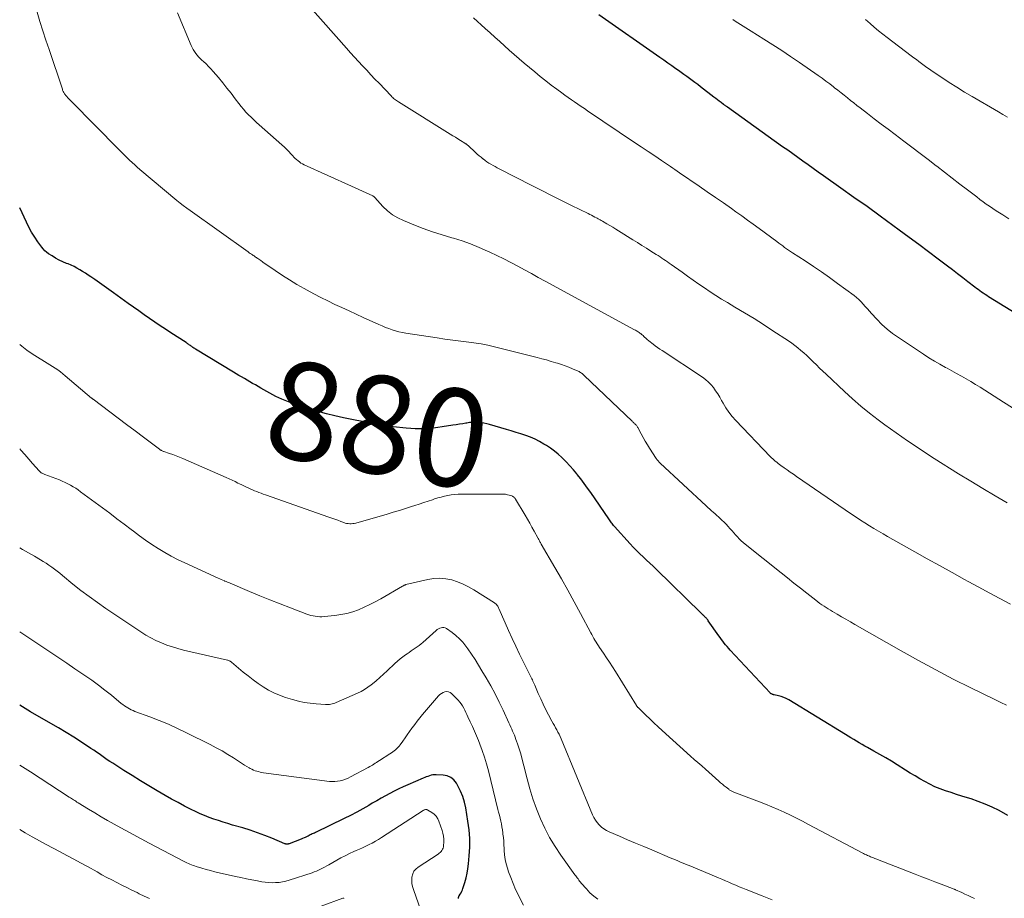
# Model space of a CAD drawing. Units: feet. Extents: x 2000000 to 2005035, y 505543 to 510004.
# Drawn here: x 2000000 to 2000202, y 507524 to 507704 of the extents above; entities that cross this region are included whole.
import ezdxf
from ezdxf.enums import TextEntityAlignment as Align

# ---------------------------------------------------------------- set-up
doc = ezdxf.new("R2010")
doc.units = ezdxf.units.FT
doc.header["$LTSCALE"] = 100
doc.header["$MEASUREMENT"] = 0
for name, color, linetype, lineweight in [('CONTOUR INDEX', 32, 'Continuous', 25), ('CONTOUR INDEX LABEL', 7, 'Continuous', 15), ('CONTOUR INTERMEDIATE', 40, 'Continuous', 15)]:
    doc.layers.add(name, color=color, linetype=linetype, lineweight=lineweight)
doc.styles.add('slant', font='romans.shx', dxfattribs={"oblique": 14.999978})

msp = doc.modelspace()

# ---------------------------------------------------------------- linework, layer by layer
at = {"layer": 'CONTOUR INDEX', "flags": 128}
for points, elevation in [([(2000208.87, 507640.79), (2000198.55, 507647.16), (2000198.18, 507647.39), (2000197.82, 507647.62), (2000197.46, 507647.87), (2000197.1, 507648.11), (2000196.75, 507648.37), (2000196.4, 507648.62), (2000196.05, 507648.88), (2000195.7, 507649.14), (2000194.3, 507650.23), (2000193.25, 507651.03), (2000192.2, 507651.84), (2000191.15, 507652.64), (2000190.09, 507653.44), (2000188.23, 507654.84), (2000186.24, 507656.34), (2000184.25, 507657.83), (2000182.25, 507659.31), (2000180.25, 507660.79), (2000178.95, 507661.74), (2000176.29, 507663.68), (2000173.63, 507665.61), (2000170.95, 507667.52), (2000168.26, 507669.43), (2000164.69, 507671.95), (2000163.64, 507672.69), (2000162.59, 507673.43), (2000161.55, 507674.17), (2000160.51, 507674.92), (2000159.47, 507675.66), (2000158.42, 507676.4), (2000157.38, 507677.15), (2000156.34, 507677.89), (2000145.07, 507685.96), (2000144.96, 507686.03), (2000144.86, 507686.11), (2000144.76, 507686.18), (2000144.65, 507686.26), (2000144.55, 507686.33), (2000144.45, 507686.41), (2000144.34, 507686.48), (2000144.24, 507686.56), (2000143.72, 507686.95), (2000143.36, 507687.23), (2000142.99, 507687.5), (2000142.63, 507687.77), (2000142.27, 507688.05), (2000139.48, 507690.17), (2000138.93, 507690.6), (2000138.37, 507691.02), (2000137.81, 507691.43), (2000137.25, 507691.85), (2000136.68, 507692.26), (2000136.11, 507692.67), (2000135.55, 507693.08), (2000134.98, 507693.48), (2000134.47, 507693.84), (2000133.64, 507694.42), (2000132.81, 507695.01), (2000131.98, 507695.59), (2000131.15, 507696.17), (2000118.65, 507704.89)], 900), ([(2000202.48, 507540.95), (2000200.68, 507541.91), (2000199.28, 507542.6), (2000197.86, 507543.23), (2000196.41, 507543.79), (2000194.94, 507544.3), (2000194.21, 507544.52), (2000193.08, 507544.88), (2000191.96, 507545.24), (2000190.84, 507545.6), (2000189.72, 507545.97), (2000189.68, 507545.98), (2000188.59, 507546.38), (2000187.53, 507546.82), (2000186.49, 507547.32), (2000185.48, 507547.86), (2000184.48, 507548.43), (2000183.48, 507549.02), (2000182.49, 507549.62), (2000181.51, 507550.23), (2000179.84, 507551.29), (2000178.66, 507552.02), (2000177.46, 507552.74), (2000176.26, 507553.43), (2000175.05, 507554.12), (2000173.76, 507554.83), (2000173.18, 507555.14), (2000172.61, 507555.47), (2000172.04, 507555.79), (2000171.47, 507556.13), (2000170.9, 507556.46), (2000170.34, 507556.8), (2000169.78, 507557.14), (2000169.21, 507557.48), (2000157.59, 507564.6), (2000157.09, 507564.87), (2000156.58, 507565.11), (2000156.04, 507565.29), (2000155.49, 507565.44), (2000154.59, 507565.63), (2000154.48, 507565.65), (2000154.37, 507565.68), (2000154.26, 507565.72), (2000154.16, 507565.76), (2000154.05, 507565.81), (2000153.96, 507565.86), (2000153.87, 507565.93), (2000153.79, 507566.01), (2000145.59, 507574.8), (2000145.28, 507575.15), (2000144.97, 507575.5), (2000144.66, 507575.86), (2000144.36, 507576.22), (2000144.07, 507576.59), (2000143.78, 507576.96), (2000143.51, 507577.34), (2000143.24, 507577.72), (2000141.09, 507580.81), (2000140.98, 507580.96), (2000140.88, 507581.1), (2000140.76, 507581.24), (2000140.65, 507581.37), (2000140.53, 507581.5), (2000140.41, 507581.63), (2000140.28, 507581.76), (2000140.16, 507581.88), (2000140.13, 507581.91), (2000139.99, 507582.04), (2000139.85, 507582.18), (2000139.71, 507582.31), (2000139.57, 507582.45), (2000130.48, 507591.29), (2000129.8, 507591.95), (2000129.12, 507592.6), (2000128.44, 507593.24), (2000127.75, 507593.89), (2000127.07, 507594.54), (2000126.4, 507595.2), (2000125.74, 507595.88), (2000125.1, 507596.56), (2000121.87, 507600.13), (2000121.71, 507600.31), (2000121.55, 507600.5), (2000121.4, 507600.7), (2000121.26, 507600.89), (2000121.12, 507601.09), (2000120.98, 507601.29), (2000120.84, 507601.49), (2000120.7, 507601.7), (2000117.02, 507607.04), (2000116.35, 507607.99), (2000115.67, 507608.94), (2000114.97, 507609.87), (2000114.25, 507610.79), (2000114.16, 507610.9), (2000113.47, 507611.74), (2000112.75, 507612.56), (2000112.01, 507613.36), (2000111.23, 507614.13), (2000111.1, 507614.25), (2000110.36, 507614.92), (2000109.59, 507615.55), (2000108.78, 507616.13), (2000107.94, 507616.68), (2000107.43, 507616.99), (2000106.53, 507617.5), (2000105.61, 507617.96), (2000104.66, 507618.37), (2000103.69, 507618.73), (2000102.7, 507619.06), (2000101.71, 507619.38), (2000100.72, 507619.68), (2000099.73, 507619.98), (2000096.28, 507620.97), (2000095.7, 507621.12), (2000095.13, 507621.24), (2000094.54, 507621.33), (2000093.96, 507621.4), (2000093.37, 507621.43), (2000092.78, 507621.42), (2000092.19, 507621.38), (2000091.6, 507621.3), (2000091.44, 507621.28), (2000090.78, 507621.16), (2000090.11, 507621.06), (2000089.45, 507620.95), (2000088.78, 507620.84), (2000086.59, 507620.49), (2000085.67, 507620.36), (2000084.75, 507620.25), (2000083.83, 507620.18), (2000082.91, 507620.12), (2000081.99, 507620.1), (2000081.06, 507620.11), (2000080.14, 507620.15), (2000079.22, 507620.22), (2000078.48, 507620.29), (2000077.19, 507620.43), (2000075.9, 507620.6), (2000074.62, 507620.8), (2000073.34, 507621.02), (2000068.07, 507622.04), (2000066.33, 507622.39), (2000064.6, 507622.78), (2000062.89, 507623.21), (2000061.17, 507623.67), (2000060.16, 507623.96), (2000058.97, 507624.31), (2000057.78, 507624.69), (2000056.6, 507625.09), (2000055.43, 507625.52), (2000054.41, 507625.9), (2000053.75, 507626.16), (2000053.11, 507626.44), (2000052.48, 507626.74), (2000051.85, 507627.06), (2000051.23, 507627.39), (2000050.62, 507627.73), (2000050.01, 507628.08), (2000049.4, 507628.43), (2000048.29, 507629.09), (2000047.73, 507629.42), (2000047.17, 507629.75), (2000046.61, 507630.08), (2000046.04, 507630.4), (2000045.48, 507630.73), (2000044.92, 507631.05), (2000044.36, 507631.39), (2000043.8, 507631.72), (2000036.05, 507636.42), (2000035.87, 507636.54), (2000035.68, 507636.66), (2000035.5, 507636.78), (2000035.32, 507636.9), (2000035.26, 507636.95), (2000035.11, 507637.05), (2000034.97, 507637.15), (2000034.82, 507637.26), (2000034.67, 507637.36), (2000034.53, 507637.46), (2000034.38, 507637.56), (2000034.23, 507637.66), (2000034.08, 507637.76), (2000030.97, 507639.77), (2000029.86, 507640.49), (2000028.76, 507641.23), (2000027.66, 507641.98), (2000026.57, 507642.73), (2000025.49, 507643.49), (2000024.4, 507644.26), (2000023.32, 507645.03), (2000022.24, 507645.8), (2000019.2, 507647.97), (2000018.25, 507648.64), (2000017.3, 507649.32), (2000016.35, 507649.99), (2000015.4, 507650.66), (2000014.59, 507651.23), (2000014.04, 507651.61), (2000013.47, 507651.98), (2000012.9, 507652.34), (2000012.33, 507652.7), (2000011.74, 507653.03), (2000011.14, 507653.34), (2000010.53, 507653.62), (2000009.91, 507653.88), (2000009.61, 507653.99), (2000008.84, 507654.32), (2000008.09, 507654.68), (2000007.36, 507655.08), (2000006.65, 507655.51), (2000005.92, 507655.97), (2000005.52, 507656.26), (2000005.15, 507656.58), (2000004.81, 507656.94), (2000004.51, 507657.32), (2000003.72, 507658.42), (2000003.07, 507659.39), (2000002.45, 507660.38), (2000001.89, 507661.41), (2000001.37, 507662.45), (2000000, 507665.36)], 880), ([(2000089.92, 507523.95), (2000089.92, 507524.06), (2000089.94, 507524.17), (2000089.97, 507524.28), (2000090.01, 507524.38), (2000090.06, 507524.47), (2000090.29, 507524.83), (2000090.44, 507525.11), (2000090.59, 507525.4), (2000090.71, 507525.7), (2000090.82, 507526), (2000091.21, 507527.22), (2000091.47, 507528.15), (2000091.69, 507529.08), (2000091.85, 507530.03), (2000091.97, 507530.99), (2000092.12, 507532.64), (2000092.21, 507534.43), (2000092.22, 507536.22), (2000092.08, 507538), (2000091.86, 507539.77), (2000091.41, 507542.49), (2000091.14, 507543.67), (2000090.8, 507544.82), (2000090.34, 507545.92), (2000089.8, 507546.99), (2000089.48, 507547.54), (2000088.96, 507548.19), (2000088.35, 507548.71), (2000087.62, 507549.01), (2000086.8, 507549.19), (2000085.32, 507549.26), (2000084.98, 507549.26), (2000084.64, 507549.23), (2000084.3, 507549.16), (2000083.97, 507549.06), (2000083.65, 507548.94), (2000083.32, 507548.82), (2000083, 507548.69), (2000082.68, 507548.56), (2000079.53, 507547.22), (2000078.59, 507546.81), (2000077.66, 507546.38), (2000076.74, 507545.92), (2000075.83, 507545.44), (2000074.93, 507544.95), (2000074.04, 507544.45), (2000073.15, 507543.94), (2000072.26, 507543.42), (2000071.56, 507543), (2000070.32, 507542.29), (2000069.07, 507541.6), (2000067.79, 507540.94), (2000066.51, 507540.3), (2000060.59, 507537.43), (2000060.38, 507537.33), (2000060.17, 507537.23), (2000059.96, 507537.13), (2000059.75, 507537.03), (2000059.54, 507536.93), (2000059.33, 507536.83), (2000059.12, 507536.72), (2000058.91, 507536.62), (2000058.79, 507536.57), (2000058.53, 507536.44), (2000058.26, 507536.32), (2000057.98, 507536.2), (2000057.71, 507536.09), (2000055.2, 507535.13), (2000055.09, 507535.1), (2000054.99, 507535.07), (2000054.88, 507535.06), (2000054.78, 507535.05), (2000054.67, 507535.06), (2000054.56, 507535.08), (2000054.46, 507535.11), (2000054.36, 507535.14), (2000051.66, 507536.27), (2000050.2, 507536.85), (2000048.72, 507537.39), (2000047.24, 507537.89), (2000045.74, 507538.36), (2000043.62, 507538.97), (2000042.65, 507539.26), (2000041.69, 507539.56), (2000040.73, 507539.87), (2000039.77, 507540.18), (2000038.82, 507540.52), (2000037.88, 507540.89), (2000036.96, 507541.29), (2000036.05, 507541.72), (2000035.14, 507542.17), (2000033.8, 507542.85), (2000032.46, 507543.55), (2000031.13, 507544.28), (2000029.82, 507545.03), (2000028.2, 507545.97), (2000026.47, 507546.99), (2000024.74, 507548.03), (2000023.02, 507549.09), (2000021.32, 507550.16), (2000019.06, 507551.61), (2000018.49, 507551.98), (2000017.93, 507552.35), (2000017.38, 507552.74), (2000016.83, 507553.13), (2000016.28, 507553.52), (2000015.72, 507553.9), (2000015.16, 507554.28), (2000014.6, 507554.66), (2000012.65, 507555.93), (2000011.11, 507556.93), (2000009.55, 507557.9), (2000007.98, 507558.85), (2000006.39, 507559.79), (2000002.23, 507562.18), (2000000, 507563.5)], 860)]:
    msp.add_lwpolyline(points, dxfattribs=dict(at, elevation=elevation))
at = {"layer": 'CONTOUR INTERMEDIATE', "flags": 128}
for points, elevation in [([(2000202.24, 507563.53), (2000201.03, 507564.08), (2000199.83, 507564.65), (2000194.93, 507567.05), (2000191.31, 507568.87), (2000187.72, 507570.73), (2000184.15, 507572.66), (2000180.62, 507574.64), (2000171.12, 507580.06), (2000170.21, 507580.58), (2000169.3, 507581.11), (2000168.4, 507581.63), (2000167.49, 507582.16), (2000166.57, 507582.7), (2000166.13, 507582.96), (2000165.69, 507583.23), (2000165.25, 507583.51), (2000164.82, 507583.79), (2000164.4, 507584.08), (2000163.98, 507584.37), (2000163.57, 507584.68), (2000163.16, 507584.99), (2000161.31, 507586.43), (2000159.98, 507587.47), (2000158.66, 507588.52), (2000157.34, 507589.56), (2000156.02, 507590.61), (2000148.69, 507596.48), (2000148.27, 507596.83), (2000147.86, 507597.19), (2000147.46, 507597.58), (2000147.08, 507597.97), (2000146.7, 507598.38), (2000146.33, 507598.79), (2000145.97, 507599.2), (2000145.61, 507599.62), (2000145.55, 507599.69), (2000145.16, 507600.13), (2000144.76, 507600.57), (2000144.34, 507600.99), (2000143.91, 507601.4), (2000143.56, 507601.73), (2000143.2, 507602.06), (2000142.84, 507602.38), (2000142.48, 507602.7), (2000142.12, 507603.02), (2000141.75, 507603.34), (2000141.39, 507603.67), (2000141.03, 507603.99), (2000140.68, 507604.32), (2000131.23, 507613.08), (2000131.01, 507613.3), (2000130.81, 507613.53), (2000130.62, 507613.78), (2000130.44, 507614.03), (2000129.09, 507616.12), (2000128.63, 507616.85), (2000128.19, 507617.58), (2000127.76, 507618.33), (2000127.35, 507619.09), (2000126.69, 507620.35), (2000126.62, 507620.48), (2000126.54, 507620.6), (2000126.45, 507620.72), (2000126.36, 507620.83), (2000126.26, 507620.93), (2000126.16, 507621.03), (2000126.05, 507621.13), (2000125.94, 507621.23), (2000125.82, 507621.34), (2000125.7, 507621.44), (2000125.59, 507621.54), (2000125.48, 507621.65), (2000115.68, 507631.06), (2000115.54, 507631.18), (2000115.4, 507631.31), (2000115.26, 507631.42), (2000115.11, 507631.53), (2000114.95, 507631.64), (2000114.79, 507631.73), (2000114.63, 507631.82), (2000114.46, 507631.9), (2000113.29, 507632.41), (2000112.53, 507632.73), (2000111.76, 507633.03), (2000110.99, 507633.3), (2000110.2, 507633.55), (2000109.87, 507633.65), (2000108.91, 507633.93), (2000107.95, 507634.21), (2000106.99, 507634.47), (2000106.02, 507634.72), (2000095.92, 507637.27), (2000095.59, 507637.34), (2000095.26, 507637.41), (2000094.92, 507637.47), (2000094.59, 507637.52), (2000092.01, 507637.83), (2000090.39, 507638.03), (2000088.77, 507638.25), (2000087.15, 507638.48), (2000085.54, 507638.72), (2000079.15, 507639.72), (2000078.43, 507639.85), (2000077.72, 507640), (2000077.02, 507640.19), (2000076.33, 507640.4), (2000075.64, 507640.64), (2000074.96, 507640.89), (2000074.29, 507641.17), (2000073.62, 507641.46), (2000070.4, 507642.93), (2000068.95, 507643.59), (2000067.49, 507644.26), (2000066.04, 507644.93), (2000064.58, 507645.6), (2000063.14, 507646.29), (2000061.7, 507646.99), (2000060.28, 507647.73), (2000058.88, 507648.49), (2000058.29, 507648.82), (2000056.78, 507649.69), (2000055.28, 507650.59), (2000053.82, 507651.53), (2000052.37, 507652.51), (2000049.85, 507654.26), (2000049.68, 507654.38), (2000049.51, 507654.5), (2000049.33, 507654.62), (2000049.16, 507654.74), (2000049.13, 507654.77), (2000048.97, 507654.88), (2000048.81, 507654.98), (2000048.66, 507655.09), (2000048.5, 507655.19), (2000048.34, 507655.3), (2000048.18, 507655.4), (2000048.02, 507655.51), (2000047.87, 507655.61), (2000047.72, 507655.71), (2000047.48, 507655.87), (2000047.25, 507656.02), (2000047.02, 507656.18), (2000046.79, 507656.34), (2000034.91, 507664.79), (2000034.22, 507665.3), (2000033.53, 507665.82), (2000032.86, 507666.35), (2000032.2, 507666.89), (2000024.63, 507673.24), (2000024.09, 507673.71), (2000023.56, 507674.18), (2000023.03, 507674.66), (2000022.51, 507675.15), (2000021.91, 507675.73), (2000021.7, 507675.93), (2000021.49, 507676.14), (2000021.28, 507676.35), (2000021.07, 507676.55), (2000020.87, 507676.76), (2000020.66, 507676.97), (2000020.45, 507677.18), (2000020.25, 507677.39), (2000010.62, 507687.14), (2000010.37, 507687.39), (2000010.13, 507687.65), (2000009.89, 507687.91), (2000009.66, 507688.17), (2000009.42, 507688.44), (2000009.31, 507688.57), (2000009.21, 507688.71), (2000009.11, 507688.86), (2000009.02, 507689.01), (2000008.94, 507689.17), (2000008.87, 507689.33), (2000008.8, 507689.49), (2000008.74, 507689.65), (2000006.01, 507697.81), (2000005.38, 507699.71), (2000004.77, 507701.61), (2000004.16, 507703.51), (2000003.57, 507705.42)], 884), ([(2000203.04, 507584.2), (2000200.86, 507585.34), (2000198.69, 507586.5), (2000196.52, 507587.67), (2000194.36, 507588.85), (2000193.59, 507589.28), (2000191.05, 507590.68), (2000188.51, 507592.09), (2000185.98, 507593.51), (2000183.45, 507594.94), (2000177.85, 507598.09), (2000176.91, 507598.63), (2000175.98, 507599.17), (2000175.05, 507599.72), (2000174.12, 507600.27), (2000173.2, 507600.84), (2000172.28, 507601.41), (2000171.38, 507602.01), (2000170.48, 507602.61), (2000159.17, 507610.37), (2000158.54, 507610.81), (2000157.91, 507611.25), (2000157.28, 507611.69), (2000156.66, 507612.13), (2000155.99, 507612.61), (2000155.7, 507612.82), (2000155.41, 507613.03), (2000155.13, 507613.25), (2000154.84, 507613.47), (2000154.57, 507613.7), (2000154.3, 507613.94), (2000154.04, 507614.18), (2000153.79, 507614.44), (2000146.74, 507621.81), (2000146.01, 507622.64), (2000145.32, 507623.5), (2000144.71, 507624.41), (2000144.14, 507625.36), (2000143.83, 507625.94), (2000143.44, 507626.61), (2000143.03, 507627.27), (2000142.6, 507627.92), (2000142.15, 507628.55), (2000141.66, 507629.15), (2000141.13, 507629.7), (2000140.54, 507630.2), (2000139.92, 507630.66), (2000131.63, 507636.13), (2000131.16, 507636.45), (2000130.7, 507636.77), (2000130.24, 507637.11), (2000129.79, 507637.45), (2000129.51, 507637.66), (2000129.2, 507637.9), (2000128.9, 507638.15), (2000128.61, 507638.4), (2000128.32, 507638.66), (2000128.06, 507638.9), (2000127.9, 507639.05), (2000127.74, 507639.19), (2000127.58, 507639.33), (2000127.42, 507639.46), (2000127.25, 507639.6), (2000127.09, 507639.73), (2000126.91, 507639.85), (2000126.74, 507639.97), (2000126.56, 507640.08), (2000126.38, 507640.2), (2000126.2, 507640.3), (2000126.01, 507640.41), (2000107.66, 507650.37), (2000106.26, 507651.13), (2000104.86, 507651.9), (2000103.45, 507652.66), (2000102.05, 507653.42), (2000100.64, 507654.17), (2000099.22, 507654.9), (2000097.79, 507655.61), (2000096.35, 507656.29), (2000095.85, 507656.52), (2000094.14, 507657.27), (2000092.41, 507657.97), (2000090.64, 507658.58), (2000088.86, 507659.14), (2000088.52, 507659.23), (2000086.57, 507659.83), (2000084.62, 507660.47), (2000082.7, 507661.16), (2000080.79, 507661.9), (2000078.67, 507662.75), (2000077.5, 507663.31), (2000076.39, 507663.97), (2000075.38, 507664.77), (2000074.44, 507665.65), (2000072.74, 507667.49), (2000072.69, 507667.53), (2000072.65, 507667.58), (2000072.61, 507667.62), (2000072.56, 507667.66), (2000072.52, 507667.7), (2000072.47, 507667.74), (2000072.42, 507667.77), (2000072.36, 507667.8), (2000070.99, 507668.43), (2000070.25, 507668.78), (2000069.5, 507669.12), (2000068.76, 507669.46), (2000068.01, 507669.79), (2000058.3, 507674.19), (2000057.96, 507674.36), (2000057.64, 507674.55), (2000057.33, 507674.76), (2000057.03, 507674.99), (2000056.74, 507675.24), (2000056.47, 507675.5), (2000056.2, 507675.77), (2000055.94, 507676.04), (2000055.59, 507676.44), (2000055.15, 507676.91), (2000054.7, 507677.37), (2000054.23, 507677.82), (2000053.75, 507678.25), (2000049.07, 507682.37), (2000048.51, 507682.87), (2000047.95, 507683.39), (2000047.4, 507683.91), (2000046.86, 507684.44), (2000046.34, 507684.99), (2000045.83, 507685.55), (2000045.35, 507686.13), (2000044.88, 507686.73), (2000044.15, 507687.72), (2000043.32, 507688.82), (2000042.48, 507689.91), (2000041.61, 507690.97), (2000040.73, 507692.03), (2000039.65, 507693.3), (2000039.18, 507693.83), (2000038.7, 507694.34), (2000038.19, 507694.83), (2000037.67, 507695.31), (2000037.32, 507695.62), (2000036.98, 507695.94), (2000036.65, 507696.27), (2000036.35, 507696.62), (2000036.06, 507696.99), (2000035.8, 507697.38), (2000035.56, 507697.77), (2000035.34, 507698.19), (2000035.14, 507698.61), (2000032.32, 507705.32)], 888), ([(2000202.38, 507604.94), (2000199.87, 507606.4), (2000197.36, 507607.88), (2000194.87, 507609.39), (2000192.39, 507610.91), (2000187.39, 507614.04), (2000186.87, 507614.37), (2000186.35, 507614.7), (2000185.83, 507615.05), (2000185.33, 507615.4), (2000184.82, 507615.75), (2000184.31, 507616.1), (2000183.79, 507616.44), (2000183.28, 507616.78), (2000181.93, 507617.67), (2000180.75, 507618.46), (2000179.57, 507619.27), (2000178.41, 507620.1), (2000177.26, 507620.94), (2000175.92, 507621.94), (2000174.13, 507623.32), (2000172.38, 507624.74), (2000170.67, 507626.22), (2000169, 507627.74), (2000165.24, 507631.28), (2000164.57, 507631.91), (2000163.91, 507632.55), (2000163.25, 507633.19), (2000162.6, 507633.83), (2000162.43, 507633.99), (2000161.86, 507634.55), (2000161.28, 507635.1), (2000160.68, 507635.65), (2000160.09, 507636.18), (2000159.48, 507636.7), (2000158.85, 507637.2), (2000158.2, 507637.67), (2000157.54, 507638.12), (2000154.33, 507640.21), (2000152.41, 507641.45), (2000150.47, 507642.68), (2000148.52, 507643.88), (2000146.56, 507645.06), (2000145.03, 507645.97), (2000143.84, 507646.69), (2000142.65, 507647.43), (2000141.48, 507648.2), (2000140.32, 507648.97), (2000139.16, 507649.76), (2000138.02, 507650.56), (2000136.87, 507651.36), (2000135.73, 507652.17), (2000133.49, 507653.77), (2000133.12, 507654.03), (2000132.74, 507654.3), (2000132.36, 507654.56), (2000131.98, 507654.82), (2000131.59, 507655.07), (2000131.21, 507655.33), (2000130.82, 507655.58), (2000130.43, 507655.82), (2000129.36, 507656.51), (2000128.43, 507657.09), (2000127.5, 507657.68), (2000126.57, 507658.26), (2000125.64, 507658.85), (2000122.73, 507660.66), (2000122.14, 507661.03), (2000121.54, 507661.39), (2000120.94, 507661.75), (2000120.34, 507662.1), (2000119.44, 507662.62), (2000119.29, 507662.71), (2000119.13, 507662.79), (2000118.98, 507662.88), (2000118.82, 507662.97), (2000118.67, 507663.05), (2000118.51, 507663.14), (2000118.36, 507663.22), (2000118.2, 507663.3), (2000117.83, 507663.49), (2000117.49, 507663.66), (2000117.15, 507663.84), (2000116.8, 507664.01), (2000116.46, 507664.18), (2000113.07, 507665.85), (2000111.03, 507666.86), (2000108.99, 507667.88), (2000106.96, 507668.91), (2000104.93, 507669.94), (2000098.27, 507673.36), (2000097.84, 507673.59), (2000097.41, 507673.82), (2000096.99, 507674.06), (2000096.57, 507674.3), (2000096.16, 507674.55), (2000095.75, 507674.82), (2000095.35, 507675.09), (2000094.97, 507675.38), (2000094.93, 507675.41), (2000094.53, 507675.73), (2000094.14, 507676.05), (2000093.76, 507676.38), (2000093.38, 507676.72), (2000091.87, 507678.12), (2000091.79, 507678.19), (2000091.71, 507678.26), (2000091.63, 507678.33), (2000091.55, 507678.39), (2000091.46, 507678.45), (2000091.38, 507678.51), (2000091.29, 507678.57), (2000091.2, 507678.63), (2000090.33, 507679.16), (2000089.8, 507679.49), (2000089.27, 507679.81), (2000088.75, 507680.14), (2000088.22, 507680.46), (2000077.59, 507687.07), (2000077.39, 507687.2), (2000077.19, 507687.34), (2000077, 507687.48), (2000076.81, 507687.63), (2000076.62, 507687.79), (2000076.44, 507687.95), (2000076.27, 507688.11), (2000076.1, 507688.29), (2000073.63, 507690.87), (2000072.78, 507691.75), (2000071.95, 507692.64), (2000071.11, 507693.53), (2000070.28, 507694.43), (2000069.45, 507695.32), (2000068.63, 507696.22), (2000067.81, 507697.13), (2000066.99, 507698.04), (2000059.49, 507706.46)], 892), ([(2000203.44, 507624.4), (2000201.6, 507625.56), (2000197.76, 507628.01), (2000196.81, 507628.61), (2000195.86, 507629.19), (2000194.9, 507629.77), (2000193.93, 507630.33), (2000192.96, 507630.89), (2000191.99, 507631.43), (2000191.01, 507631.98), (2000190.03, 507632.51), (2000189.7, 507632.69), (2000188.56, 507633.33), (2000187.43, 507633.98), (2000186.32, 507634.67), (2000185.22, 507635.38), (2000180.05, 507638.79), (2000178.87, 507639.63), (2000177.73, 507640.53), (2000176.67, 507641.51), (2000175.65, 507642.54), (2000174.56, 507643.74), (2000174.13, 507644.21), (2000173.7, 507644.69), (2000173.27, 507645.17), (2000172.85, 507645.66), (2000172.42, 507646.13), (2000171.96, 507646.58), (2000171.48, 507647), (2000170.98, 507647.4), (2000167.59, 507649.89), (2000165.95, 507651.08), (2000164.3, 507652.24), (2000162.63, 507653.38), (2000160.94, 507654.5), (2000158.39, 507656.16), (2000157.97, 507656.43), (2000157.56, 507656.71), (2000157.15, 507656.99), (2000156.75, 507657.28), (2000156.35, 507657.57), (2000155.94, 507657.86), (2000155.54, 507658.15), (2000155.14, 507658.45), (2000151.5, 507661.14), (2000150.32, 507662), (2000149.15, 507662.86), (2000147.96, 507663.71), (2000146.77, 507664.55), (2000145.86, 507665.2), (2000144.21, 507666.36), (2000142.56, 507667.51), (2000140.9, 507668.66), (2000139.24, 507669.81), (2000135.21, 507672.57), (2000134.74, 507672.89), (2000134.28, 507673.2), (2000133.81, 507673.52), (2000133.34, 507673.84), (2000131.52, 507675.06), (2000130.14, 507675.99), (2000128.75, 507676.92), (2000127.37, 507677.85), (2000125.99, 507678.78), (2000116.38, 507685.25), (2000115.71, 507685.7), (2000115.04, 507686.15), (2000114.38, 507686.6), (2000113.71, 507687.05), (2000113.05, 507687.5), (2000112.39, 507687.96), (2000111.74, 507688.43), (2000111.09, 507688.91), (2000110.07, 507689.65), (2000108.92, 507690.51), (2000107.79, 507691.39), (2000106.67, 507692.28), (2000105.56, 507693.19), (2000103.36, 507695.02), (2000102.34, 507695.88), (2000101.33, 507696.75), (2000100.33, 507697.64), (2000099.35, 507698.53), (2000098.36, 507699.43), (2000097.38, 507700.33), (2000096.39, 507701.22), (2000095.4, 507702.11), (2000092.96, 507704.3)], 896), ([(2000202.72, 507663.13), (2000201.44, 507663.91), (2000200.75, 507664.34), (2000200.07, 507664.78), (2000199.39, 507665.23), (2000198.72, 507665.68), (2000198.05, 507666.15), (2000197.4, 507666.63), (2000196.74, 507667.11), (2000196.1, 507667.6), (2000194.23, 507669.04), (2000192.66, 507670.25), (2000191.09, 507671.46), (2000189.51, 507672.68), (2000187.94, 507673.89), (2000187.8, 507674), (2000186.15, 507675.27), (2000184.5, 507676.53), (2000182.84, 507677.79), (2000181.18, 507679.04), (2000179.37, 507680.39), (2000177.95, 507681.46), (2000176.54, 507682.53), (2000175.12, 507683.61), (2000173.71, 507684.69), (2000172.22, 507685.83), (2000171.56, 507686.35), (2000170.9, 507686.86), (2000170.25, 507687.38), (2000169.6, 507687.9), (2000168.95, 507688.43), (2000168.3, 507688.95), (2000167.65, 507689.47), (2000166.99, 507689.98), (2000166.77, 507690.15), (2000166, 507690.74), (2000165.22, 507691.33), (2000164.43, 507691.9), (2000163.64, 507692.46), (2000159.76, 507695.14), (2000157.96, 507696.36), (2000156.16, 507697.57), (2000154.34, 507698.75), (2000152.5, 507699.91), (2000149.92, 507701.53), (2000149.37, 507701.87), (2000148.82, 507702.21), (2000148.27, 507702.55), (2000147.72, 507702.89), (2000147.17, 507703.24), (2000146.64, 507703.59), (2000146.11, 507703.97)], 904), ([(2000202.39, 507683.96), (2000201.49, 507684.5), (2000200.59, 507685.03), (2000195.18, 507688.15), (2000193.6, 507689.09), (2000192.02, 507690.05), (2000190.47, 507691.04), (2000188.93, 507692.06), (2000186.97, 507693.37), (2000186.42, 507693.75), (2000185.88, 507694.13), (2000185.34, 507694.52), (2000184.81, 507694.92), (2000184.28, 507695.32), (2000183.75, 507695.72), (2000183.23, 507696.12), (2000182.7, 507696.53), (2000177.78, 507700.26), (2000176.88, 507700.95), (2000175.99, 507701.65), (2000175.12, 507702.37), (2000174.25, 507703.1), (2000173.29, 507703.91)], 908), ([(2000195.67, 507523.9), (2000195.01, 507524.2), (2000194.35, 507524.51), (2000193.69, 507524.82), (2000193.03, 507525.13), (2000191.75, 507525.72), (2000191.72, 507525.73), (2000191.7, 507525.74), (2000191.68, 507525.75), (2000191.66, 507525.76), (2000191.57, 507525.79), (2000191.55, 507525.8), (2000191.53, 507525.81), (2000191.51, 507525.82), (2000191.49, 507525.83), (2000188.85, 507526.84), (2000187.52, 507527.36), (2000186.18, 507527.87), (2000184.84, 507528.39), (2000183.5, 507528.91), (2000175.45, 507532.03), (2000175.2, 507532.13), (2000174.94, 507532.23), (2000174.69, 507532.33), (2000174.43, 507532.43), (2000174.33, 507532.48), (2000174.13, 507532.56), (2000173.93, 507532.65), (2000173.73, 507532.74), (2000173.53, 507532.83), (2000173.33, 507532.93), (2000173.14, 507533.03), (2000172.94, 507533.13), (2000172.75, 507533.23), (2000161.63, 507539.1), (2000160.41, 507539.74), (2000159.17, 507540.37), (2000157.92, 507540.97), (2000156.67, 507541.57), (2000155.41, 507542.14), (2000154.14, 507542.69), (2000152.86, 507543.21), (2000151.57, 507543.72), (2000146.32, 507545.72), (2000146.18, 507545.77), (2000146.04, 507545.83), (2000145.91, 507545.9), (2000145.78, 507545.96), (2000145.65, 507546.04), (2000145.53, 507546.12), (2000145.41, 507546.2), (2000145.29, 507546.29), (2000144.76, 507546.71), (2000144.38, 507547.02), (2000144, 507547.33), (2000143.63, 507547.64), (2000143.27, 507547.96), (2000140.52, 507550.38), (2000139.75, 507551.06), (2000138.99, 507551.74), (2000138.23, 507552.42), (2000137.47, 507553.1), (2000131.67, 507558.33), (2000130.81, 507559.11), (2000129.96, 507559.9), (2000129.12, 507560.7), (2000128.28, 507561.5), (2000126.71, 507563.01), (2000126.66, 507563.06), (2000126.61, 507563.12), (2000126.57, 507563.17), (2000126.52, 507563.23), (2000126.48, 507563.28), (2000126.44, 507563.34), (2000126.4, 507563.4), (2000126.36, 507563.46), (2000122.06, 507570.38), (2000121.46, 507571.34), (2000120.85, 507572.29), (2000120.23, 507573.24), (2000119.6, 507574.18), (2000118.83, 507575.31), (2000118.58, 507575.68), (2000118.34, 507576.05), (2000118.11, 507576.43), (2000117.88, 507576.81), (2000117.65, 507577.19), (2000117.43, 507577.58), (2000117.22, 507577.97), (2000117.01, 507578.35), (2000114.89, 507582.32), (2000113.62, 507584.68), (2000112.32, 507587.04), (2000111.01, 507589.38), (2000109.67, 507591.71), (2000106.88, 507596.52), (2000106.79, 507596.68), (2000106.7, 507596.84), (2000106.61, 507596.99), (2000106.53, 507597.15), (2000106.44, 507597.31), (2000106.36, 507597.47), (2000106.27, 507597.62), (2000106.18, 507597.78), (2000105.44, 507599.13), (2000104.97, 507599.96), (2000104.51, 507600.78), (2000104.03, 507601.61), (2000103.55, 507602.42), (2000101.6, 507605.72), (2000101.53, 507605.83), (2000101.45, 507605.94), (2000101.37, 507606.03), (2000101.28, 507606.12), (2000101.18, 507606.21), (2000101.08, 507606.28), (2000100.97, 507606.33), (2000100.85, 507606.38), (2000100.32, 507606.53), (2000099.93, 507606.62), (2000099.54, 507606.7), (2000099.15, 507606.74), (2000098.75, 507606.75), (2000090.52, 507606.73), (2000089.82, 507606.71), (2000089.12, 507606.66), (2000088.43, 507606.57), (2000087.73, 507606.45), (2000087.04, 507606.31), (2000086.36, 507606.14), (2000085.68, 507605.95), (2000085.01, 507605.74), (2000084.56, 507605.59), (2000083.67, 507605.29), (2000082.78, 507605), (2000081.88, 507604.7), (2000080.99, 507604.41), (2000080.29, 507604.18), (2000079.05, 507603.78), (2000077.8, 507603.39), (2000076.55, 507603.02), (2000075.3, 507602.65), (2000068.86, 507600.81), (2000068.55, 507600.74), (2000068.24, 507600.69), (2000067.93, 507600.67), (2000067.62, 507600.66), (2000067.31, 507600.69), (2000067, 507600.74), (2000066.7, 507600.82), (2000066.4, 507600.92), (2000065.79, 507601.16), (2000065.19, 507601.39), (2000064.58, 507601.61), (2000063.98, 507601.83), (2000063.37, 507602.05), (2000050.37, 507606.58), (2000049.92, 507606.74), (2000049.47, 507606.91), (2000049.02, 507607.08), (2000048.57, 507607.25), (2000048.13, 507607.44), (2000047.69, 507607.63), (2000047.25, 507607.82), (2000046.81, 507608.02), (2000046.37, 507608.23), (2000045.93, 507608.44), (2000045.49, 507608.65), (2000045.05, 507608.86), (2000044.73, 507609.01), (2000044.13, 507609.3), (2000043.53, 507609.58), (2000042.93, 507609.85), (2000042.32, 507610.12), (2000033.41, 507614.02), (2000032.74, 507614.3), (2000032.06, 507614.57), (2000031.38, 507614.83), (2000030.69, 507615.07), (2000029.57, 507615.44), (2000029.44, 507615.49), (2000029.32, 507615.54), (2000029.19, 507615.59), (2000029.07, 507615.65), (2000028.96, 507615.71), (2000028.84, 507615.77), (2000028.73, 507615.85), (2000028.62, 507615.92), (2000025.37, 507618.37), (2000023.63, 507619.67), (2000021.9, 507620.98), (2000020.17, 507622.29), (2000018.44, 507623.59), (2000015.03, 507626.17), (2000014.99, 507626.2), (2000014.95, 507626.23), (2000014.91, 507626.26), (2000014.88, 507626.29), (2000014.84, 507626.33), (2000014.8, 507626.36), (2000014.76, 507626.39), (2000014.72, 507626.42), (2000009.34, 507630.98), (2000008.84, 507631.39), (2000008.33, 507631.79), (2000007.81, 507632.16), (2000007.28, 507632.52), (2000006.73, 507632.87), (2000006.19, 507633.22), (2000005.64, 507633.56), (2000005.09, 507633.89), (2000003.63, 507634.78), (2000002.54, 507635.48), (2000001.48, 507636.22), (2000000.46, 507637.02), (2000000, 507637.41)], 876), ([(2000154.2, 507523.66), (2000153.15, 507524.07), (2000152.11, 507524.48), (2000148.86, 507525.76), (2000148.15, 507526.04), (2000147.44, 507526.34), (2000146.73, 507526.64), (2000146.02, 507526.94), (2000145.32, 507527.25), (2000144.61, 507527.56), (2000143.91, 507527.86), (2000143.2, 507528.16), (2000137.5, 507530.53), (2000136.98, 507530.75), (2000136.46, 507530.96), (2000135.93, 507531.18), (2000135.41, 507531.39), (2000134.89, 507531.61), (2000134.36, 507531.82), (2000133.84, 507532.04), (2000133.32, 507532.26), (2000129.52, 507533.86), (2000127.87, 507534.56), (2000126.22, 507535.26), (2000124.57, 507535.96), (2000122.92, 507536.66), (2000120.79, 507537.56), (2000120.23, 507537.84), (2000119.7, 507538.17), (2000119.21, 507538.55), (2000118.76, 507538.98), (2000118.35, 507539.46), (2000117.99, 507539.96), (2000117.68, 507540.5), (2000117.41, 507541.06), (2000110.94, 507556.63), (2000110.74, 507557.09), (2000110.53, 507557.56), (2000110.3, 507558.01), (2000110.06, 507558.46), (2000109.81, 507558.9), (2000109.56, 507559.35), (2000109.32, 507559.79), (2000109.07, 507560.24), (2000108.38, 507561.51), (2000107.82, 507562.59), (2000107.27, 507563.69), (2000106.76, 507564.79), (2000106.26, 507565.91), (2000105.53, 507567.63), (2000105.42, 507567.89), (2000105.3, 507568.16), (2000105.18, 507568.42), (2000105.06, 507568.68), (2000104.94, 507568.94), (2000104.81, 507569.2), (2000104.69, 507569.46), (2000104.56, 507569.71), (2000102.43, 507573.99), (2000101.65, 507575.58), (2000100.89, 507577.17), (2000100.17, 507578.78), (2000099.45, 507580.4), (2000098.21, 507583.3), (2000098.13, 507583.47), (2000098.04, 507583.64), (2000097.95, 507583.8), (2000097.84, 507583.96), (2000097.73, 507584.11), (2000097.6, 507584.25), (2000097.45, 507584.37), (2000097.3, 507584.48), (2000093.08, 507587.14), (2000091.99, 507587.76), (2000090.87, 507588.32), (2000089.71, 507588.77), (2000088.52, 507589.16), (2000087.31, 507589.41), (2000086.09, 507589.52), (2000084.87, 507589.46), (2000083.65, 507589.27), (2000079.15, 507588.21), (2000079.06, 507588.19), (2000078.97, 507588.16), (2000078.89, 507588.12), (2000078.8, 507588.07), (2000078.72, 507588.03), (2000078.63, 507587.98), (2000078.55, 507587.93), (2000078.47, 507587.88), (2000073.98, 507585.28), (2000072.87, 507584.67), (2000071.74, 507584.1), (2000070.59, 507583.57), (2000069.43, 507583.07), (2000068.24, 507582.66), (2000067.03, 507582.31), (2000065.8, 507582.06), (2000064.55, 507581.87), (2000062.4, 507581.65), (2000061.94, 507581.62), (2000061.49, 507581.61), (2000061.03, 507581.65), (2000060.58, 507581.71), (2000060.13, 507581.8), (2000059.68, 507581.9), (2000059.24, 507582.04), (2000058.81, 507582.18), (2000055.46, 507583.44), (2000053.36, 507584.24), (2000051.27, 507585.06), (2000049.19, 507585.91), (2000047.11, 507586.78), (2000043.1, 507588.5), (2000042.85, 507588.61), (2000042.59, 507588.72), (2000042.33, 507588.82), (2000042.07, 507588.93), (2000041.95, 507588.99), (2000041.63, 507589.12), (2000041.31, 507589.26), (2000040.99, 507589.4), (2000040.67, 507589.54), (2000033.84, 507592.64), (2000032.44, 507593.31), (2000031.06, 507594.02), (2000029.71, 507594.78), (2000028.39, 507595.58), (2000027.08, 507596.43), (2000025.8, 507597.3), (2000024.54, 507598.2), (2000023.3, 507599.13), (2000022.85, 507599.48), (2000021.4, 507600.6), (2000019.93, 507601.71), (2000018.47, 507602.82), (2000016.99, 507603.91), (2000012.49, 507607.23), (2000011.99, 507607.59), (2000011.47, 507607.94), (2000010.94, 507608.26), (2000010.4, 507608.58), (2000009.85, 507608.87), (2000009.29, 507609.14), (2000008.72, 507609.39), (2000008.14, 507609.63), (2000005.16, 507610.74), (2000005.02, 507610.8), (2000004.88, 507610.86), (2000004.74, 507610.93), (2000004.6, 507611.01), (2000004.57, 507611.03), (2000004.42, 507611.13), (2000004.28, 507611.24), (2000004.15, 507611.36), (2000004.02, 507611.48), (2000002.65, 507613.02), (2000001.84, 507613.92), (2000001.04, 507614.82), (2000000.23, 507615.72), (2000000, 507615.98)], 872), ([(2000118.49, 507523.8), (2000117.64, 507524.41), (2000116.86, 507525.11), (2000116.12, 507525.87), (2000115.07, 507527.07), (2000114.9, 507527.28), (2000114.73, 507527.49), (2000114.57, 507527.7), (2000114.41, 507527.92), (2000114.26, 507528.14), (2000114.1, 507528.36), (2000113.95, 507528.58), (2000113.79, 507528.8), (2000110.91, 507532.78), (2000109.71, 507534.57), (2000108.59, 507536.4), (2000107.61, 507538.31), (2000106.71, 507540.27), (2000105.91, 507542.27), (2000105.18, 507544.3), (2000104.54, 507546.36), (2000103.96, 507548.44), (2000102.59, 507553.74), (2000102.42, 507554.35), (2000102.24, 507554.96), (2000102.04, 507555.57), (2000101.83, 507556.17), (2000101.7, 507556.5), (2000101.54, 507556.93), (2000101.36, 507557.36), (2000101.19, 507557.78), (2000101, 507558.2), (2000100.82, 507558.62), (2000100.63, 507559.04), (2000100.44, 507559.46), (2000100.25, 507559.88), (2000099.07, 507562.46), (2000098.27, 507564.15), (2000097.43, 507565.82), (2000096.53, 507567.47), (2000095.61, 507569.09), (2000094.73, 507570.57), (2000094.04, 507571.72), (2000093.32, 507572.85), (2000092.57, 507573.97), (2000091.8, 507575.07), (2000091.4, 507575.63), (2000090.78, 507576.4), (2000090.11, 507577.13), (2000089.38, 507577.78), (2000088.6, 507578.39), (2000087.47, 507579.19), (2000087.21, 507579.32), (2000086.94, 507579.41), (2000086.66, 507579.42), (2000086.37, 507579.38), (2000086.08, 507579.28), (2000085.81, 507579.16), (2000085.56, 507579), (2000085.32, 507578.81), (2000082.62, 507576.38), (2000082.25, 507576.06), (2000081.86, 507575.75), (2000081.46, 507575.45), (2000081.06, 507575.16), (2000080.64, 507574.89), (2000080.23, 507574.61), (2000079.82, 507574.33), (2000079.4, 507574.06), (2000079.07, 507573.83), (2000078.5, 507573.43), (2000077.94, 507573.01), (2000077.41, 507572.56), (2000076.89, 507572.08), (2000075.27, 507570.52), (2000074.55, 507569.84), (2000073.81, 507569.17), (2000073.05, 507568.52), (2000072.29, 507567.89), (2000072.01, 507567.67), (2000071.35, 507567.18), (2000070.68, 507566.73), (2000069.97, 507566.34), (2000069.24, 507565.98), (2000064.86, 507564.03), (2000064.6, 507563.93), (2000064.33, 507563.84), (2000064.06, 507563.77), (2000063.79, 507563.71), (2000063.51, 507563.68), (2000063.23, 507563.66), (2000062.95, 507563.65), (2000062.67, 507563.66), (2000060.76, 507563.78), (2000059.53, 507563.9), (2000058.32, 507564.08), (2000057.12, 507564.34), (2000055.93, 507564.66), (2000054.47, 507565.11), (2000053.27, 507565.53), (2000052.1, 507566.02), (2000050.99, 507566.61), (2000049.9, 507567.26), (2000048.85, 507567.98), (2000047.81, 507568.72), (2000046.8, 507569.49), (2000045.81, 507570.29), (2000043.42, 507572.3), (2000043.32, 507572.37), (2000043.22, 507572.44), (2000043.12, 507572.51), (2000043.01, 507572.57), (2000042.9, 507572.62), (2000042.78, 507572.66), (2000042.67, 507572.7), (2000042.55, 507572.73), (2000033.6, 507574.8), (2000032.43, 507575.1), (2000031.28, 507575.43), (2000030.15, 507575.83), (2000029.03, 507576.26), (2000027.93, 507576.75), (2000026.86, 507577.28), (2000025.83, 507577.88), (2000024.81, 507578.52), (2000017.64, 507583.34), (2000015.92, 507584.54), (2000014.23, 507585.76), (2000012.56, 507587.03), (2000010.92, 507588.33), (2000008.75, 507590.1), (2000008.21, 507590.53), (2000007.67, 507590.96), (2000007.12, 507591.38), (2000006.56, 507591.79), (2000006, 507592.19), (2000005.43, 507592.58), (2000004.84, 507592.95), (2000004.25, 507593.3), (2000003.01, 507594), (2000001.8, 507594.7), (2000000.59, 507595.4), (2000000, 507595.75)], 868), ([(2000103.24, 507522.56), (2000102.48, 507524.02), (2000102.18, 507524.62), (2000101.61, 507525.79), (2000101.09, 507526.98), (2000100.62, 507528.19), (2000100.18, 507529.41), (2000099.95, 507530.1), (2000099.7, 507531), (2000099.49, 507531.91), (2000099.36, 507532.83), (2000099.29, 507533.76), (2000099.27, 507534.15), (2000099.23, 507534.89), (2000099.18, 507535.63), (2000099.11, 507536.38), (2000099.03, 507537.12), (2000099, 507537.39), (2000098.92, 507537.99), (2000098.82, 507538.6), (2000098.71, 507539.2), (2000098.57, 507539.79), (2000098.43, 507540.39), (2000098.29, 507540.98), (2000098.14, 507541.58), (2000098, 507542.17), (2000096.06, 507550.09), (2000095.68, 507551.48), (2000095.27, 507552.85), (2000094.8, 507554.2), (2000094.3, 507555.55), (2000094.01, 507556.25), (2000093.61, 507557.23), (2000093.2, 507558.2), (2000092.77, 507559.16), (2000092.33, 507560.13), (2000091.85, 507561.14), (2000091.64, 507561.59), (2000091.42, 507562.04), (2000091.2, 507562.48), (2000090.98, 507562.92), (2000090.73, 507563.35), (2000090.46, 507563.77), (2000090.16, 507564.15), (2000089.83, 507564.53), (2000088.49, 507565.91), (2000088.19, 507566.13), (2000087.87, 507566.27), (2000087.51, 507566.3), (2000087.14, 507566.26), (2000086.77, 507566.11), (2000086.43, 507565.92), (2000086.12, 507565.68), (2000085.83, 507565.4), (2000082.57, 507561.59), (2000082.02, 507560.93), (2000081.47, 507560.25), (2000080.95, 507559.57), (2000080.44, 507558.87), (2000080.38, 507558.79), (2000079.9, 507558.13), (2000079.43, 507557.46), (2000078.96, 507556.8), (2000078.49, 507556.14), (2000077.95, 507555.38), (2000077.74, 507555.1), (2000077.51, 507554.84), (2000077.26, 507554.61), (2000077, 507554.38), (2000076.73, 507554.17), (2000076.45, 507553.96), (2000076.16, 507553.76), (2000075.88, 507553.57), (2000073.7, 507552.15), (2000073.42, 507551.97), (2000073.14, 507551.79), (2000072.86, 507551.61), (2000072.58, 507551.44), (2000072.3, 507551.26), (2000072.01, 507551.09), (2000071.73, 507550.93), (2000071.44, 507550.77), (2000067.79, 507548.83), (2000067.29, 507548.58), (2000066.77, 507548.36), (2000066.24, 507548.18), (2000065.69, 507548.03), (2000065.14, 507547.93), (2000064.59, 507547.87), (2000064.03, 507547.87), (2000063.47, 507547.91), (2000049.97, 507549.69), (2000049.62, 507549.75), (2000049.27, 507549.81), (2000048.92, 507549.9), (2000048.57, 507549.99), (2000048.23, 507550.1), (2000047.9, 507550.23), (2000047.58, 507550.38), (2000047.26, 507550.55), (2000046.99, 507550.71), (2000046.54, 507550.97), (2000046.09, 507551.23), (2000045.65, 507551.5), (2000045.22, 507551.78), (2000043.79, 507552.71), (2000042.63, 507553.43), (2000041.46, 507554.13), (2000040.26, 507554.79), (2000039.05, 507555.43), (2000034.17, 507557.87), (2000032.33, 507558.75), (2000030.47, 507559.6), (2000028.58, 507560.38), (2000026.67, 507561.12), (2000023.59, 507562.25), (2000023.22, 507562.4), (2000022.85, 507562.57), (2000022.49, 507562.75), (2000022.14, 507562.95), (2000021.79, 507563.17), (2000021.46, 507563.39), (2000021.13, 507563.63), (2000020.81, 507563.88), (2000018.81, 507565.53), (2000017.48, 507566.59), (2000016.13, 507567.63), (2000014.75, 507568.63), (2000013.35, 507569.6), (2000012.92, 507569.89), (2000011.29, 507570.99), (2000009.66, 507572.09), (2000008.03, 507573.18), (2000006.39, 507574.27), (2000000, 507578.52)], 864), ([(2000082.69, 507520.11), (2000080.67, 507525.74), (2000080.49, 507526.37), (2000080.37, 507527.02), (2000080.34, 507527.67), (2000080.38, 507528.32), (2000080.54, 507528.94), (2000080.79, 507529.49), (2000081.18, 507529.96), (2000081.66, 507530.37), (2000085.77, 507533.02), (2000085.99, 507533.18), (2000086.19, 507533.36), (2000086.37, 507533.56), (2000086.53, 507533.77), (2000086.66, 507534.01), (2000086.76, 507534.25), (2000086.82, 507534.51), (2000086.86, 507534.77), (2000086.89, 507535.46), (2000086.89, 507536.08), (2000086.84, 507536.69), (2000086.72, 507537.28), (2000086.55, 507537.87), (2000085.91, 507539.73), (2000085.65, 507540.27), (2000085.34, 507540.76), (2000084.93, 507541.17), (2000084.45, 507541.53), (2000083.63, 507542.03), (2000083.51, 507542.09), (2000083.4, 507542.12), (2000083.27, 507542.13), (2000083.15, 507542.12), (2000082.94, 507542.08), (2000082.91, 507542.07), (2000082.89, 507542.06), (2000082.87, 507542.05), (2000082.85, 507542.04), (2000082.76, 507542), (2000082.74, 507541.99), (2000082.72, 507541.97), (2000082.7, 507541.96), (2000082.68, 507541.95), (2000074.12, 507536.39), (2000073.5, 507536), (2000072.88, 507535.63), (2000072.24, 507535.28), (2000071.59, 507534.95), (2000070.93, 507534.64), (2000070.27, 507534.32), (2000069.6, 507534.02), (2000068.94, 507533.72), (2000068.47, 507533.52), (2000067.58, 507533.11), (2000066.69, 507532.68), (2000065.82, 507532.23), (2000064.96, 507531.75), (2000063.33, 507530.83), (2000062.91, 507530.6), (2000062.49, 507530.37), (2000062.07, 507530.15), (2000061.65, 507529.93), (2000061.22, 507529.73), (2000060.79, 507529.54), (2000060.35, 507529.37), (2000059.9, 507529.21), (2000055.24, 507527.69), (2000054.55, 507527.49), (2000053.86, 507527.34), (2000053.15, 507527.23), (2000052.44, 507527.17), (2000051.73, 507527.16), (2000051.02, 507527.18), (2000050.31, 507527.25), (2000049.6, 507527.35), (2000048.73, 507527.51), (2000047.59, 507527.72), (2000046.46, 507527.95), (2000045.33, 507528.19), (2000044.19, 507528.44), (2000040.87, 507529.2), (2000039.97, 507529.41), (2000039.08, 507529.64), (2000038.18, 507529.88), (2000037.29, 507530.14), (2000036.16, 507530.47), (2000035.84, 507530.58), (2000035.52, 507530.69), (2000035.21, 507530.81), (2000034.89, 507530.93), (2000034.58, 507531.07), (2000034.28, 507531.21), (2000033.97, 507531.36), (2000033.67, 507531.52), (2000026.52, 507535.27), (2000024.86, 507536.14), (2000023.22, 507537.02), (2000021.58, 507537.92), (2000019.94, 507538.82), (2000019.33, 507539.16), (2000018.01, 507539.91), (2000016.69, 507540.67), (2000015.39, 507541.44), (2000014.09, 507542.23), (2000011.95, 507543.54), (2000011.72, 507543.68), (2000011.5, 507543.83), (2000011.28, 507543.97), (2000011.06, 507544.12), (2000010.84, 507544.26), (2000010.61, 507544.41), (2000010.39, 507544.56), (2000010.17, 507544.7), (2000002.19, 507549.86), (2000000, 507551.26)], 856), ([(2000026.58, 507523.93), (2000025.53, 507524.41), (2000024.49, 507524.9), (2000024.05, 507525.12), (2000023.01, 507525.62), (2000021.98, 507526.14), (2000020.95, 507526.65), (2000019.92, 507527.18), (2000018.9, 507527.71), (2000017.88, 507528.25), (2000016.86, 507528.79), (2000015.85, 507529.35), (2000013.87, 507530.44), (2000012.47, 507531.21), (2000011.07, 507531.97), (2000009.67, 507532.72), (2000008.26, 507533.46), (2000006.85, 507534.2), (2000005.45, 507534.96), (2000004.05, 507535.72), (2000002.66, 507536.49), (2000002.54, 507536.56), (2000001.11, 507537.39), (2000000, 507538.07)], 852), ([(2000066.41, 507523.95), (2000066.39, 507523.96), (2000066.29, 507523.99), (2000066.27, 507523.99), (2000066.25, 507523.99), (2000066.22, 507523.99), (2000066.2, 507523.98), (2000057.31, 507520.68)], 852)]:
    msp.add_lwpolyline(points, dxfattribs=dict(at, elevation=elevation))

# ---------------------------------------------------------------- texts
at = {"layer": 'CONTOUR INDEX LABEL', "style": 'slant', "oblique": 15}
msp.add_text('880', height=20, rotation=349.959, dxfattribs=at).set_placement((2000073.41, 507621.01, 880), align=Align.MIDDLE_CENTER)

doc.saveas('drawing.dxf')
